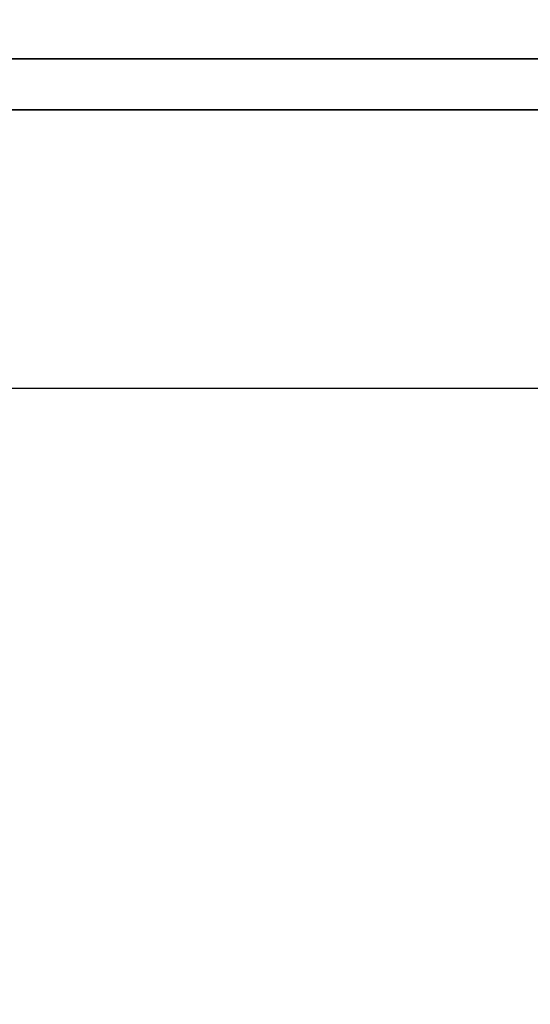
# Model space of a CAD drawing. Units: millimetres. Extents: x -625 to 32000, y -625 to 6800.
# Drawn here: x 11183 to 11184, y 4649 to 4651 of the extents above; entities that cross this region are included whole.
import ezdxf

# ---------------------------------------------------------------- set-up
doc = ezdxf.new("R2010")
doc.units = ezdxf.units.MM
doc.header["$LTSCALE"] = 1000
doc.layers.get('0').update_dxf_attribs({"linetype": 'CONTINUOUS'})

msp = doc.modelspace()

# ---------------------------------------------------------------- hatches: boundary and pattern name
h = msp.add_hatch()
h.set_pattern_fill('DOTS', color=256, scale=200, angle=30, style=0)
h.set_pattern_definition([(30, (-1418.46, -9733), (-21.2685, 354.338), [0, -317.5])])
h.paths.add_polyline_path([(4910.3, 0), (28710.3, 0), (28710.3, 6800), (4910.3, 6800)])

# ---------------------------------------------------------------- linework, layer by layer
at = {"flags": 128}
msp.add_lwpolyline([(28612.0535, 4650.5914), (3807.2327, 4650.5914), (3808.4155, 4650.5914)], close=True, dxfattribs=at)
for points in [[(11190.8897, 4650.5005), (11190.2907, 4650.5005), (11189.6425, 4650.5005), (11188.9494, 4650.5005), (11188.2155, 4650.5005), (11187.445, 4650.5005), (11186.6431, 4650.5005), (11185.8152, 4650.5005), (11184.9652, 4650.5005), (11184.0996, 4650.5005), (11183.2235, 4650.5005), (11182.3412, 4650.5005), (11181.4588, 4650.5005), (11180.5827, 4650.5005), (11179.7171, 4650.5005), (11178.8672, 4650.5005), (11178.0392, 4650.5005), (11177.2373, 4650.5005), (11176.4668, 4650.5005), (11175.7329, 4650.5005), (11175.0398, 4650.5005), (11174.3916, 4650.5005), (11173.7926, 4650.5005)], [(11173.7926, 4650.5005), (11174.3916, 4650.5005), (11175.0398, 4650.5005), (11175.7329, 4650.5005), (11176.4668, 4650.5005), (11177.2373, 4650.5005), (11178.0392, 4650.5005), (11178.8672, 4650.5005), (11179.7171, 4650.5005), (11180.5827, 4650.5005), (11181.4588, 4650.5005), (11182.3412, 4650.5005), (11183.2235, 4650.5005), (11184.0996, 4650.5005), (11184.9652, 4650.5005), (11185.8152, 4650.5005), (11186.6431, 4650.5005), (11187.445, 4650.5005), (11188.2155, 4650.5005), (11188.9494, 4650.5005), (11189.6425, 4650.5005), (11190.2907, 4650.5005), (11190.8897, 4650.5005)], [(11190.8897, 4650.5005), (11190.2907, 4650.5005), (11189.6425, 4650.5005), (11188.9494, 4650.5005), (11188.2155, 4650.5005), (11187.445, 4650.5005), (11186.6431, 4650.5005), (11185.8152, 4650.5005), (11184.9652, 4650.5005), (11184.0996, 4650.5005), (11183.2235, 4650.5005), (11182.3412, 4650.5005), (11181.4588, 4650.5005), (11180.5827, 4650.5005), (11179.7171, 4650.5005), (11178.8672, 4650.5005), (11178.0392, 4650.5005), (11177.2373, 4650.5005), (11176.4668, 4650.5005), (11175.7329, 4650.5005), (11175.0398, 4650.5005), (11174.3916, 4650.5005), (11173.7926, 4650.5005)], [(11173.7926, 4650.5005), (11174.3916, 4650.5005), (11175.0398, 4650.5005), (11175.7329, 4650.5005), (11176.4668, 4650.5005), (11177.2373, 4650.5005), (11178.0392, 4650.5005), (11178.8672, 4650.5005), (11179.7171, 4650.5005), (11180.5827, 4650.5005), (11181.4588, 4650.5005), (11182.3412, 4650.5005), (11183.2235, 4650.5005), (11184.0996, 4650.5005), (11184.9652, 4650.5005), (11185.8152, 4650.5005), (11186.6431, 4650.5005), (11187.445, 4650.5005), (11188.2155, 4650.5005), (11188.9494, 4650.5005), (11189.6425, 4650.5005), (11190.2907, 4650.5005), (11190.8897, 4650.5005)], [(11190.8897, 4650.5005), (11190.2907, 4650.5005), (11189.6425, 4650.5005), (11188.9494, 4650.5005), (11188.2155, 4650.5005), (11187.445, 4650.5005), (11186.6431, 4650.5005), (11185.8152, 4650.5005), (11184.9652, 4650.5005), (11184.0996, 4650.5005), (11183.2235, 4650.5005), (11182.3412, 4650.5005), (11181.4588, 4650.5005), (11180.5827, 4650.5005), (11179.7171, 4650.5005), (11178.8672, 4650.5005), (11178.0392, 4650.5005), (11177.2373, 4650.5005), (11176.4668, 4650.5005), (11175.7329, 4650.5005), (11175.0398, 4650.5005), (11174.3916, 4650.5005), (11173.7926, 4650.5005)], [(11173.7926, 4650.5005), (11174.3916, 4650.5005), (11175.0398, 4650.5005), (11175.7329, 4650.5005), (11176.4668, 4650.5005), (11177.2373, 4650.5005), (11178.0392, 4650.5005), (11178.8672, 4650.5005), (11179.7171, 4650.5005), (11180.5827, 4650.5005), (11181.4588, 4650.5005), (11182.3412, 4650.5005), (11183.2235, 4650.5005), (11184.0996, 4650.5005), (11184.9652, 4650.5005), (11185.8152, 4650.5005), (11186.6431, 4650.5005), (11187.445, 4650.5005), (11188.2155, 4650.5005), (11188.9494, 4650.5005), (11189.6425, 4650.5005), (11190.2907, 4650.5005), (11190.8897, 4650.5005)], [(11190.8897, 4650.5005), (11190.2907, 4650.5005), (11189.6425, 4650.5005), (11188.9494, 4650.5005), (11188.2155, 4650.5005), (11187.445, 4650.5005), (11186.6431, 4650.5005), (11185.8152, 4650.5005), (11184.9652, 4650.5005), (11184.0996, 4650.5005), (11183.2235, 4650.5005), (11182.3412, 4650.5005), (11181.4588, 4650.5005), (11180.5827, 4650.5005), (11179.7171, 4650.5005), (11178.8672, 4650.5005), (11178.0392, 4650.5005), (11177.2373, 4650.5005), (11176.4668, 4650.5005), (11175.7329, 4650.5005), (11175.0398, 4650.5005), (11174.3916, 4650.5005), (11173.7926, 4650.5005)], [(11173.7926, 4650.5005), (11174.3916, 4650.5005), (11175.0398, 4650.5005), (11175.7329, 4650.5005), (11176.4668, 4650.5005), (11177.2373, 4650.5005), (11178.0392, 4650.5005), (11178.8672, 4650.5005), (11179.7171, 4650.5005), (11180.5827, 4650.5005), (11181.4588, 4650.5005), (11182.3412, 4650.5005), (11183.2235, 4650.5005), (11184.0996, 4650.5005), (11184.9652, 4650.5005), (11185.8152, 4650.5005), (11186.6431, 4650.5005), (11187.445, 4650.5005), (11188.2155, 4650.5005), (11188.9494, 4650.5005), (11189.6425, 4650.5005), (11190.2907, 4650.5005), (11190.8897, 4650.5005)], [(11190.8897, 4650.5005), (11190.2907, 4650.5005), (11189.6425, 4650.5005), (11188.9494, 4650.5005), (11188.2155, 4650.5005), (11187.445, 4650.5005), (11186.6431, 4650.5005), (11185.8152, 4650.5005), (11184.9652, 4650.5005), (11184.0996, 4650.5005), (11183.2235, 4650.5005), (11182.3412, 4650.5005), (11181.4588, 4650.5005), (11180.5827, 4650.5005), (11179.7171, 4650.5005), (11178.8672, 4650.5005), (11178.0392, 4650.5005), (11177.2373, 4650.5005), (11176.4668, 4650.5005), (11175.7329, 4650.5005), (11175.0398, 4650.5005), (11174.3916, 4650.5005), (11173.7926, 4650.5005)], [(11173.7926, 4650.5005), (11174.3916, 4650.5005), (11175.0398, 4650.5005), (11175.7329, 4650.5005), (11176.4668, 4650.5005), (11177.2373, 4650.5005), (11178.0392, 4650.5005), (11178.8672, 4650.5005), (11179.7171, 4650.5005), (11180.5827, 4650.5005), (11181.4588, 4650.5005), (11182.3412, 4650.5005), (11183.2235, 4650.5005), (11184.0996, 4650.5005), (11184.9652, 4650.5005), (11185.8152, 4650.5005), (11186.6431, 4650.5005), (11187.445, 4650.5005), (11188.2155, 4650.5005), (11188.9494, 4650.5005), (11189.6425, 4650.5005), (11190.2907, 4650.5005), (11190.8897, 4650.5005)], [(11190.8897, 4650.5005), (11190.2907, 4650.5005), (11189.6425, 4650.5005), (11188.9494, 4650.5005), (11188.2155, 4650.5005), (11187.445, 4650.5005), (11186.6431, 4650.5005), (11185.8152, 4650.5005), (11184.9652, 4650.5005), (11184.0996, 4650.5005), (11183.2235, 4650.5005), (11182.3412, 4650.5005), (11181.4588, 4650.5005), (11180.5827, 4650.5005), (11179.7171, 4650.5005), (11178.8672, 4650.5005), (11178.0392, 4650.5005), (11177.2373, 4650.5005), (11176.4668, 4650.5005), (11175.7329, 4650.5005), (11175.0398, 4650.5005), (11174.3916, 4650.5005), (11173.7926, 4650.5005)], [(11173.7926, 4650.5005), (11174.3916, 4650.5005), (11175.0398, 4650.5005), (11175.7329, 4650.5005), (11176.4668, 4650.5005), (11177.2373, 4650.5005), (11178.0392, 4650.5005), (11178.8672, 4650.5005), (11179.7171, 4650.5005), (11180.5827, 4650.5005), (11181.4588, 4650.5005), (11182.3412, 4650.5005), (11183.2235, 4650.5005), (11184.0996, 4650.5005), (11184.9652, 4650.5005), (11185.8152, 4650.5005), (11186.6431, 4650.5005), (11187.445, 4650.5005), (11188.2155, 4650.5005), (11188.9494, 4650.5005), (11189.6425, 4650.5005), (11190.2907, 4650.5005), (11190.8897, 4650.5005)], [(11190.8897, 4650.5005), (11190.2907, 4650.5005), (11189.6425, 4650.5005), (11188.9494, 4650.5005), (11188.2155, 4650.5005), (11187.445, 4650.5005), (11186.6431, 4650.5005), (11185.8152, 4650.5005), (11184.9652, 4650.5005), (11184.0996, 4650.5005), (11183.2235, 4650.5005), (11182.3412, 4650.5005), (11181.4588, 4650.5005), (11180.5827, 4650.5005), (11179.7171, 4650.5005), (11178.8672, 4650.5005), (11178.0392, 4650.5005), (11177.2373, 4650.5005), (11176.4668, 4650.5005), (11175.7329, 4650.5005), (11175.0398, 4650.5005), (11174.3916, 4650.5005), (11173.7926, 4650.5005)], [(11173.7926, 4650.5005), (11174.3916, 4650.5005), (11175.0398, 4650.5005), (11175.7329, 4650.5005), (11176.4668, 4650.5005), (11177.2373, 4650.5005), (11178.0392, 4650.5005), (11178.8672, 4650.5005), (11179.7171, 4650.5005), (11180.5827, 4650.5005), (11181.4588, 4650.5005), (11182.3412, 4650.5005), (11183.2235, 4650.5005), (11184.0996, 4650.5005), (11184.9652, 4650.5005), (11185.8152, 4650.5005), (11186.6431, 4650.5005), (11187.445, 4650.5005), (11188.2155, 4650.5005), (11188.9494, 4650.5005), (11189.6425, 4650.5005), (11190.2907, 4650.5005), (11190.8897, 4650.5005)], [(11190.8897, 4650.5005), (11190.2907, 4650.5005), (11189.6425, 4650.5005), (11188.9494, 4650.5005), (11188.2155, 4650.5005), (11187.445, 4650.5005), (11186.6431, 4650.5005), (11185.8152, 4650.5005), (11184.9652, 4650.5005), (11184.0996, 4650.5005), (11183.2235, 4650.5005), (11182.3412, 4650.5005), (11181.4588, 4650.5005), (11180.5827, 4650.5005), (11179.7171, 4650.5005), (11178.8672, 4650.5005), (11178.0392, 4650.5005), (11177.2373, 4650.5005), (11176.4668, 4650.5005), (11175.7329, 4650.5005), (11175.0398, 4650.5005), (11174.3916, 4650.5005), (11173.7926, 4650.5005)], [(11173.7926, 4650.5005), (11174.3916, 4650.5005), (11175.0398, 4650.5005), (11175.7329, 4650.5005), (11176.4668, 4650.5005), (11177.2373, 4650.5005), (11178.0392, 4650.5005), (11178.8672, 4650.5005), (11179.7171, 4650.5005), (11180.5827, 4650.5005), (11181.4588, 4650.5005), (11182.3412, 4650.5005), (11183.2235, 4650.5005), (11184.0996, 4650.5005), (11184.9652, 4650.5005), (11185.8152, 4650.5005), (11186.6431, 4650.5005), (11187.445, 4650.5005), (11188.2155, 4650.5005), (11188.9494, 4650.5005), (11189.6425, 4650.5005), (11190.2907, 4650.5005), (11190.8897, 4650.5005)], [(11190.8897, 4650.5005), (11190.2907, 4650.5005), (11189.6425, 4650.5005), (11188.9494, 4650.5005), (11188.2155, 4650.5005), (11187.445, 4650.5005), (11186.6431, 4650.5005), (11185.8152, 4650.5005), (11184.9652, 4650.5005), (11184.0996, 4650.5005), (11183.2235, 4650.5005), (11182.3412, 4650.5005), (11181.4588, 4650.5005), (11180.5827, 4650.5005), (11179.7171, 4650.5005), (11178.8672, 4650.5005), (11178.0392, 4650.5005), (11177.2373, 4650.5005), (11176.4668, 4650.5005), (11175.7329, 4650.5005), (11175.0398, 4650.5005), (11174.3916, 4650.5005), (11173.7926, 4650.5005)], [(11173.7926, 4650.5005), (11174.3916, 4650.5005), (11175.0398, 4650.5005), (11175.7329, 4650.5005), (11176.4668, 4650.5005), (11177.2373, 4650.5005), (11178.0392, 4650.5005), (11178.8672, 4650.5005), (11179.7171, 4650.5005), (11180.5827, 4650.5005), (11181.4588, 4650.5005), (11182.3412, 4650.5005), (11183.2235, 4650.5005), (11184.0996, 4650.5005), (11184.9652, 4650.5005), (11185.8152, 4650.5005), (11186.6431, 4650.5005), (11187.445, 4650.5005), (11188.2155, 4650.5005), (11188.9494, 4650.5005), (11189.6425, 4650.5005), (11190.2907, 4650.5005), (11190.8897, 4650.5005)], [(11190.8897, 4650.5005), (11190.2907, 4650.5005), (11189.6425, 4650.5005), (11188.9494, 4650.5005), (11188.2155, 4650.5005), (11187.445, 4650.5005), (11186.6431, 4650.5005), (11185.8152, 4650.5005), (11184.9652, 4650.5005), (11184.0996, 4650.5005), (11183.2235, 4650.5005), (11182.3412, 4650.5005), (11181.4588, 4650.5005), (11180.5827, 4650.5005), (11179.7171, 4650.5005), (11178.8672, 4650.5005), (11178.0392, 4650.5005), (11177.2373, 4650.5005), (11176.4668, 4650.5005), (11175.7329, 4650.5005), (11175.0398, 4650.5005), (11174.3916, 4650.5005), (11173.7926, 4650.5005)], [(11173.7926, 4650.5005), (11174.3916, 4650.5005), (11175.0398, 4650.5005), (11175.7329, 4650.5005), (11176.4668, 4650.5005), (11177.2373, 4650.5005), (11178.0392, 4650.5005), (11178.8672, 4650.5005), (11179.7171, 4650.5005), (11180.5827, 4650.5005), (11181.4588, 4650.5005), (11182.3412, 4650.5005), (11183.2235, 4650.5005), (11184.0996, 4650.5005), (11184.9652, 4650.5005), (11185.8152, 4650.5005), (11186.6431, 4650.5005), (11187.445, 4650.5005), (11188.2155, 4650.5005), (11188.9494, 4650.5005), (11189.6425, 4650.5005), (11190.2907, 4650.5005), (11190.8897, 4650.5005)], [(11190.8897, 4650.5005), (11190.2907, 4650.5005), (11189.6425, 4650.5005), (11188.9494, 4650.5005), (11188.2155, 4650.5005), (11187.445, 4650.5005), (11186.6431, 4650.5005), (11185.8152, 4650.5005), (11184.9652, 4650.5005), (11184.0996, 4650.5005), (11183.2235, 4650.5005), (11182.3412, 4650.5005), (11181.4588, 4650.5005), (11180.5827, 4650.5005), (11179.7171, 4650.5005), (11178.8672, 4650.5005), (11178.0392, 4650.5005), (11177.2373, 4650.5005), (11176.4668, 4650.5005), (11175.7329, 4650.5005), (11175.0398, 4650.5005), (11174.3916, 4650.5005), (11173.7926, 4650.5005)], [(11173.7926, 4650.5005), (11174.3916, 4650.5005), (11175.0398, 4650.5005), (11175.7329, 4650.5005), (11176.4668, 4650.5005), (11177.2373, 4650.5005), (11178.0392, 4650.5005), (11178.8672, 4650.5005), (11179.7171, 4650.5005), (11180.5827, 4650.5005), (11181.4588, 4650.5005), (11182.3412, 4650.5005), (11183.2235, 4650.5005), (11184.0996, 4650.5005), (11184.9652, 4650.5005), (11185.8152, 4650.5005), (11186.6431, 4650.5005), (11187.445, 4650.5005), (11188.2155, 4650.5005), (11188.9494, 4650.5005), (11189.6425, 4650.5005), (11190.2907, 4650.5005), (11190.8897, 4650.5005)], [(11179.4165, 4650.5009), (11179.6385, 4650.5009), (11179.9955, 4650.5009), (11180.4707, 4650.5009), (11181.04, 4650.5009), (11181.672, 4650.5009), (11182.3402, 4650.5009), (11183.0084, 4650.5009), (11183.6404, 4650.5009), (11184.2097, 4650.5009), (11184.6849, 4650.5009), (11185.0419, 4650.5009), (11185.2639, 4650.5009), (11185.3386, 4650.5009)], [(11179.4165, 4650.5009), (11179.6385, 4650.5009), (11179.9955, 4650.5009), (11180.4707, 4650.5009), (11181.04, 4650.5009), (11181.672, 4650.5009), (11182.3402, 4650.5009), (11183.0084, 4650.5009), (11183.6404, 4650.5009), (11184.2097, 4650.5009), (11184.6849, 4650.5009), (11185.0419, 4650.5009), (11185.2639, 4650.5009), (11185.3386, 4650.5009)], [(11179.4165, 4650.5009), (11179.6385, 4650.5009), (11179.9955, 4650.5009), (11180.4707, 4650.5009), (11181.04, 4650.5009), (11181.672, 4650.5009), (11182.3402, 4650.5009), (11183.0084, 4650.5009), (11183.6404, 4650.5009), (11184.2097, 4650.5009), (11184.6849, 4650.5009), (11185.0419, 4650.5009), (11185.2639, 4650.5009), (11185.3386, 4650.5009)], [(11179.4165, 4650.5009), (11179.6385, 4650.5009), (11179.9955, 4650.5009), (11180.4707, 4650.5009), (11181.04, 4650.5009), (11181.672, 4650.5009), (11182.3402, 4650.5009), (11183.0084, 4650.5009), (11183.6404, 4650.5009), (11184.2097, 4650.5009), (11184.6849, 4650.5009), (11185.0419, 4650.5009), (11185.2639, 4650.5009), (11185.3386, 4650.5009)], [(11179.4165, 4650.5009), (11179.6385, 4650.5009), (11179.9955, 4650.5009), (11180.4707, 4650.5009), (11181.04, 4650.5009), (11181.672, 4650.5009), (11182.3402, 4650.5009), (11183.0084, 4650.5009), (11183.6404, 4650.5009), (11184.2097, 4650.5009), (11184.6849, 4650.5009), (11185.0419, 4650.5009), (11185.2639, 4650.5009), (11185.3386, 4650.5009)], [(11179.4165, 4650.5009), (11179.6385, 4650.5009), (11179.9955, 4650.5009), (11180.4707, 4650.5009), (11181.04, 4650.5009), (11181.672, 4650.5009), (11182.3402, 4650.5009), (11183.0084, 4650.5009), (11183.6404, 4650.5009), (11184.2097, 4650.5009), (11184.6849, 4650.5009), (11185.0419, 4650.5009), (11185.2639, 4650.5009), (11185.3386, 4650.5009)], [(11179.4165, 4650.5009), (11179.6385, 4650.5009), (11179.9955, 4650.5009), (11180.4707, 4650.5009), (11181.04, 4650.5009), (11181.672, 4650.5009), (11182.3402, 4650.5009), (11183.0084, 4650.5009), (11183.6404, 4650.5009), (11184.2097, 4650.5009), (11184.6849, 4650.5009), (11185.0419, 4650.5009), (11185.2639, 4650.5009), (11185.3386, 4650.5009)], [(11179.4165, 4650.5009), (11179.6385, 4650.5009), (11179.9955, 4650.5009), (11180.4707, 4650.5009), (11181.04, 4650.5009), (11181.672, 4650.5009), (11182.3402, 4650.5009), (11183.0084, 4650.5009), (11183.6404, 4650.5009), (11184.2097, 4650.5009), (11184.6849, 4650.5009), (11185.0419, 4650.5009), (11185.2639, 4650.5009), (11185.3386, 4650.5009)], [(11179.4165, 4650.5009), (11179.6385, 4650.5009), (11179.9955, 4650.5009), (11180.4707, 4650.5009), (11181.04, 4650.5009), (11181.672, 4650.5009), (11182.3402, 4650.5009), (11183.0084, 4650.5009), (11183.6404, 4650.5009), (11184.2097, 4650.5009), (11184.6849, 4650.5009), (11185.0419, 4650.5009), (11185.2639, 4650.5009), (11185.3386, 4650.5009)], [(11179.4165, 4650.5009), (11179.6385, 4650.5009), (11179.9955, 4650.5009), (11180.4707, 4650.5009), (11181.04, 4650.5009), (11181.672, 4650.5009), (11182.3402, 4650.5009), (11183.0084, 4650.5009), (11183.6404, 4650.5009), (11184.2097, 4650.5009), (11184.6849, 4650.5009), (11185.0419, 4650.5009), (11185.2639, 4650.5009), (11185.3386, 4650.5009)], [(11179.4165, 4650.5009), (11179.6385, 4650.5009), (11179.9955, 4650.5009), (11180.4707, 4650.5009), (11181.04, 4650.5009), (11181.672, 4650.5009), (11182.3402, 4650.5009), (11183.0084, 4650.5009), (11183.6404, 4650.5009), (11184.2097, 4650.5009), (11184.6849, 4650.5009), (11185.0419, 4650.5009), (11185.2639, 4650.5009), (11185.3386, 4650.5009)], [(11185.2639, 4650.5009), (11185.0419, 4650.5009), (11184.6849, 4650.5009), (11184.2097, 4650.5009), (11183.6404, 4650.5009), (11183.0084, 4650.5009), (11182.3402, 4650.5009), (11181.672, 4650.5009)], [(11181.672, 4650.5009), (11182.3402, 4650.5009), (11183.0084, 4650.5009), (11183.6404, 4650.5009), (11184.2097, 4650.5009), (11184.6849, 4650.5009), (11185.0419, 4650.5009), (11185.2639, 4650.5009), (11185.3386, 4650.5009), (11185.2639, 4650.5009), (11185.0419, 4650.5009), (11184.6849, 4650.5009), (11184.2097, 4650.5009), (11183.6404, 4650.5009), (11183.0084, 4650.5009), (11182.3402, 4650.5009), (11181.672, 4650.5009)], [(11185.2639, 4650.5009), (11185.0419, 4650.5009), (11184.6849, 4650.5009), (11184.2097, 4650.5009), (11183.6404, 4650.5009), (11183.0084, 4650.5009), (11182.3402, 4650.5009), (11181.672, 4650.5009)], [(11181.672, 4650.5009), (11182.3402, 4650.5009), (11183.0084, 4650.5009), (11183.6404, 4650.5009), (11184.2097, 4650.5009), (11184.6849, 4650.5009), (11185.0419, 4650.5009), (11185.2639, 4650.5009), (11185.3386, 4650.5009), (11185.2639, 4650.5009), (11185.0419, 4650.5009), (11184.6849, 4650.5009), (11184.2097, 4650.5009), (11183.6404, 4650.5009), (11183.0084, 4650.5009), (11182.3402, 4650.5009), (11181.672, 4650.5009)], [(11185.2639, 4650.5009), (11185.0419, 4650.5009), (11184.6849, 4650.5009), (11184.2097, 4650.5009), (11183.6404, 4650.5009), (11183.0084, 4650.5009), (11182.3402, 4650.5009), (11181.672, 4650.5009)], [(11181.672, 4650.5009), (11182.3402, 4650.5009), (11183.0084, 4650.5009), (11183.6404, 4650.5009), (11184.2097, 4650.5009), (11184.6849, 4650.5009), (11185.0419, 4650.5009), (11185.2639, 4650.5009), (11185.3386, 4650.5009), (11185.2639, 4650.5009), (11185.0419, 4650.5009), (11184.6849, 4650.5009), (11184.2097, 4650.5009), (11183.6404, 4650.5009), (11183.0084, 4650.5009), (11182.3402, 4650.5009), (11181.672, 4650.5009)], [(11185.2639, 4650.5009), (11185.0419, 4650.5009), (11184.6849, 4650.5009), (11184.2097, 4650.5009), (11183.6404, 4650.5009), (11183.0084, 4650.5009), (11182.3402, 4650.5009), (11181.672, 4650.5009)], [(11181.672, 4650.5009), (11182.3402, 4650.5009), (11183.0084, 4650.5009), (11183.6404, 4650.5009), (11184.2097, 4650.5009), (11184.6849, 4650.5009), (11185.0419, 4650.5009), (11185.2639, 4650.5009), (11185.3386, 4650.5009), (11185.2639, 4650.5009), (11185.0419, 4650.5009), (11184.6849, 4650.5009), (11184.2097, 4650.5009), (11183.6404, 4650.5009), (11183.0084, 4650.5009), (11182.3402, 4650.5009), (11181.672, 4650.5009)], [(11185.2639, 4650.5009), (11185.0419, 4650.5009), (11184.6849, 4650.5009), (11184.2097, 4650.5009), (11183.6404, 4650.5009), (11183.0084, 4650.5009), (11182.3402, 4650.5009), (11181.672, 4650.5009)], [(11181.672, 4650.5009), (11182.3402, 4650.5009), (11183.0084, 4650.5009), (11183.6404, 4650.5009), (11184.2097, 4650.5009), (11184.6849, 4650.5009), (11185.0419, 4650.5009), (11185.2639, 4650.5009), (11185.3386, 4650.5009), (11185.2639, 4650.5009), (11185.0419, 4650.5009), (11184.6849, 4650.5009), (11184.2097, 4650.5009), (11183.6404, 4650.5009), (11183.0084, 4650.5009), (11182.3402, 4650.5009), (11181.672, 4650.5009)], [(11185.2639, 4650.5009), (11185.0419, 4650.5009), (11184.6849, 4650.5009), (11184.2097, 4650.5009), (11183.6404, 4650.5009), (11183.0084, 4650.5009), (11182.3402, 4650.5009), (11181.672, 4650.5009)], [(11181.672, 4650.5009), (11182.3402, 4650.5009), (11183.0084, 4650.5009), (11183.6404, 4650.5009), (11184.2097, 4650.5009), (11184.6849, 4650.5009), (11185.0419, 4650.5009), (11185.2639, 4650.5009), (11185.3386, 4650.5009), (11185.2639, 4650.5009), (11185.0419, 4650.5009), (11184.6849, 4650.5009), (11184.2097, 4650.5009), (11183.6404, 4650.5009), (11183.0084, 4650.5009), (11182.3402, 4650.5009), (11181.672, 4650.5009)], [(11185.2639, 4650.5009), (11185.0419, 4650.5009), (11184.6849, 4650.5009), (11184.2097, 4650.5009), (11183.6404, 4650.5009), (11183.0084, 4650.5009), (11182.3402, 4650.5009), (11181.672, 4650.5009)], [(11181.672, 4650.5009), (11182.3402, 4650.5009), (11183.0084, 4650.5009), (11183.6404, 4650.5009), (11184.2097, 4650.5009), (11184.6849, 4650.5009), (11185.0419, 4650.5009), (11185.2639, 4650.5009), (11185.3386, 4650.5009), (11185.2639, 4650.5009), (11185.0419, 4650.5009), (11184.6849, 4650.5009), (11184.2097, 4650.5009), (11183.6404, 4650.5009), (11183.0084, 4650.5009), (11182.3402, 4650.5009), (11181.672, 4650.5009)], [(11185.2639, 4650.5009), (11185.0419, 4650.5009), (11184.6849, 4650.5009), (11184.2097, 4650.5009), (11183.6404, 4650.5009), (11183.0084, 4650.5009), (11182.3402, 4650.5009), (11181.672, 4650.5009)], [(11181.672, 4650.5009), (11182.3402, 4650.5009), (11183.0084, 4650.5009), (11183.6404, 4650.5009), (11184.2097, 4650.5009), (11184.6849, 4650.5009), (11185.0419, 4650.5009), (11185.2639, 4650.5009), (11185.3386, 4650.5009), (11185.2639, 4650.5009), (11185.0419, 4650.5009), (11184.6849, 4650.5009), (11184.2097, 4650.5009), (11183.6404, 4650.5009), (11183.0084, 4650.5009), (11182.3402, 4650.5009), (11181.672, 4650.5009)], [(11181.7536, 4650.5005), (11182.3412, 4650.5005), (11182.9287, 4650.5005), (11183.5089, 4650.5005), (11184.0735, 4650.5005), (11184.6171, 4650.5005), (11185.1325, 4650.5005), (11185.6123, 4650.5005), (11186.0504, 4650.5005)], [(11186.0504, 4650.5005), (11185.6123, 4650.5005), (11185.1325, 4650.5005), (11184.6171, 4650.5005), (11184.0735, 4650.5005), (11183.5089, 4650.5005), (11182.9287, 4650.5005), (11182.3412, 4650.5005), (11181.7536, 4650.5005)], [(11181.7536, 4650.5005), (11182.3412, 4650.5005), (11182.9287, 4650.5005), (11183.5089, 4650.5005), (11184.0735, 4650.5005), (11184.6171, 4650.5005), (11185.1325, 4650.5005), (11185.6123, 4650.5005), (11186.0504, 4650.5005)], [(11186.0504, 4650.5005), (11185.6123, 4650.5005), (11185.1325, 4650.5005), (11184.6171, 4650.5005), (11184.0735, 4650.5005), (11183.5089, 4650.5005), (11182.9287, 4650.5005), (11182.3412, 4650.5005), (11181.7536, 4650.5005)], [(11181.7536, 4650.5005), (11182.3412, 4650.5005), (11182.9287, 4650.5005), (11183.5089, 4650.5005), (11184.0735, 4650.5005), (11184.6171, 4650.5005), (11185.1325, 4650.5005), (11185.6123, 4650.5005), (11186.0504, 4650.5005)], [(11186.0504, 4650.5005), (11185.6123, 4650.5005), (11185.1325, 4650.5005), (11184.6171, 4650.5005), (11184.0735, 4650.5005), (11183.5089, 4650.5005), (11182.9287, 4650.5005), (11182.3412, 4650.5005), (11181.7536, 4650.5005)], [(11181.7536, 4650.5005), (11182.3412, 4650.5005), (11182.9287, 4650.5005), (11183.5089, 4650.5005), (11184.0735, 4650.5005), (11184.6171, 4650.5005), (11185.1325, 4650.5005), (11185.6123, 4650.5005), (11186.0504, 4650.5005)], [(11186.0504, 4650.5005), (11185.6123, 4650.5005), (11185.1325, 4650.5005), (11184.6171, 4650.5005), (11184.0735, 4650.5005), (11183.5089, 4650.5005), (11182.9287, 4650.5005), (11182.3412, 4650.5005), (11181.7536, 4650.5005)], [(11181.7536, 4650.5005), (11182.3412, 4650.5005), (11182.9287, 4650.5005), (11183.5089, 4650.5005), (11184.0735, 4650.5005), (11184.6171, 4650.5005), (11185.1325, 4650.5005), (11185.6123, 4650.5005), (11186.0504, 4650.5005)], [(11186.0504, 4650.5005), (11185.6123, 4650.5005), (11185.1325, 4650.5005), (11184.6171, 4650.5005), (11184.0735, 4650.5005), (11183.5089, 4650.5005), (11182.9287, 4650.5005), (11182.3412, 4650.5005), (11181.7536, 4650.5005)], [(11181.7536, 4650.5005), (11182.3412, 4650.5005), (11182.9287, 4650.5005), (11183.5089, 4650.5005), (11184.0735, 4650.5005), (11184.6171, 4650.5005), (11185.1325, 4650.5005), (11185.6123, 4650.5005), (11186.0504, 4650.5005)], [(11186.0504, 4650.5005), (11185.6123, 4650.5005), (11185.1325, 4650.5005), (11184.6171, 4650.5005), (11184.0735, 4650.5005), (11183.5089, 4650.5005), (11182.9287, 4650.5005), (11182.3412, 4650.5005), (11181.7536, 4650.5005)], [(11181.7536, 4650.5005), (11182.3412, 4650.5005), (11182.9287, 4650.5005), (11183.5089, 4650.5005), (11184.0735, 4650.5005), (11184.6171, 4650.5005), (11185.1325, 4650.5005), (11185.6123, 4650.5005), (11186.0504, 4650.5005)], [(11186.0504, 4650.5005), (11185.6123, 4650.5005), (11185.1325, 4650.5005), (11184.6171, 4650.5005), (11184.0735, 4650.5005), (11183.5089, 4650.5005), (11182.9287, 4650.5005), (11182.3412, 4650.5005), (11181.7536, 4650.5005)], [(11181.7536, 4650.5005), (11182.3412, 4650.5005), (11182.9287, 4650.5005), (11183.5089, 4650.5005), (11184.0735, 4650.5005), (11184.6171, 4650.5005), (11185.1325, 4650.5005), (11185.6123, 4650.5005), (11186.0504, 4650.5005)], [(11186.0504, 4650.5005), (11185.6123, 4650.5005), (11185.1325, 4650.5005), (11184.6171, 4650.5005), (11184.0735, 4650.5005), (11183.5089, 4650.5005), (11182.9287, 4650.5005), (11182.3412, 4650.5005), (11181.7536, 4650.5005)], [(11181.7536, 4650.5005), (11182.3412, 4650.5005), (11182.9287, 4650.5005), (11183.5089, 4650.5005), (11184.0735, 4650.5005), (11184.6171, 4650.5005), (11185.1325, 4650.5005), (11185.6123, 4650.5005), (11186.0504, 4650.5005)], [(11186.0504, 4650.5005), (11185.6123, 4650.5005), (11185.1325, 4650.5005), (11184.6171, 4650.5005), (11184.0735, 4650.5005), (11183.5089, 4650.5005), (11182.9287, 4650.5005), (11182.3412, 4650.5005), (11181.7536, 4650.5005)], [(11181.7536, 4650.5005), (11182.3412, 4650.5005), (11182.9287, 4650.5005), (11183.5089, 4650.5005), (11184.0735, 4650.5005), (11184.6171, 4650.5005), (11185.1325, 4650.5005), (11185.6123, 4650.5005), (11186.0504, 4650.5005)], [(11186.0504, 4650.5005), (11185.6123, 4650.5005), (11185.1325, 4650.5005), (11184.6171, 4650.5005), (11184.0735, 4650.5005), (11183.5089, 4650.5005), (11182.9287, 4650.5005), (11182.3412, 4650.5005), (11181.7536, 4650.5005)], [(11181.7536, 4650.5005), (11182.3412, 4650.5005), (11182.9287, 4650.5005), (11183.5089, 4650.5005), (11184.0735, 4650.5005), (11184.6171, 4650.5005), (11185.1325, 4650.5005), (11185.6123, 4650.5005), (11186.0504, 4650.5005)], [(11186.0504, 4650.5005), (11185.6123, 4650.5005), (11185.1325, 4650.5005), (11184.6171, 4650.5005), (11184.0735, 4650.5005), (11183.5089, 4650.5005), (11182.9287, 4650.5005), (11182.3412, 4650.5005), (11181.7536, 4650.5005)], [(11185.2639, 4650.5009), (11185.0419, 4650.5009), (11184.6849, 4650.5009), (11184.2097, 4650.5009), (11183.6404, 4650.5009), (11183.0084, 4650.5009), (11182.3402, 4650.5009)], [(11182.3402, 4650.5009), (11183.0084, 4650.5009), (11183.6404, 4650.5009), (11184.2097, 4650.5009), (11184.6849, 4650.5009), (11185.0419, 4650.5009), (11185.2639, 4650.5009), (11185.3386, 4650.5009), (11185.2639, 4650.5009), (11185.0419, 4650.5009), (11184.6849, 4650.5009), (11184.2097, 4650.5009), (11183.6404, 4650.5009), (11183.0084, 4650.5009), (11182.3402, 4650.5009)], [(11185.2639, 4650.5009), (11185.0419, 4650.5009), (11184.6849, 4650.5009), (11184.2097, 4650.5009), (11183.6404, 4650.5009), (11183.0084, 4650.5009), (11182.3402, 4650.5009)], [(11182.3402, 4650.5009), (11183.0084, 4650.5009), (11183.6404, 4650.5009), (11184.2097, 4650.5009), (11184.6849, 4650.5009), (11185.0419, 4650.5009), (11185.2639, 4650.5009), (11185.3386, 4650.5009), (11185.2639, 4650.5009), (11185.0419, 4650.5009), (11184.6849, 4650.5009), (11184.2097, 4650.5009), (11183.6404, 4650.5009), (11183.0084, 4650.5009), (11182.3402, 4650.5009)], [(11185.2639, 4650.5009), (11185.0419, 4650.5009), (11184.6849, 4650.5009), (11184.2097, 4650.5009), (11183.6404, 4650.5009), (11183.0084, 4650.5009), (11182.3402, 4650.5009)], [(11182.3402, 4650.5009), (11183.0084, 4650.5009), (11183.6404, 4650.5009), (11184.2097, 4650.5009), (11184.6849, 4650.5009), (11185.0419, 4650.5009), (11185.2639, 4650.5009), (11185.3386, 4650.5009), (11185.2639, 4650.5009), (11185.0419, 4650.5009), (11184.6849, 4650.5009), (11184.2097, 4650.5009), (11183.6404, 4650.5009), (11183.0084, 4650.5009), (11182.3402, 4650.5009)], [(11061.1573, 4650.0064), (11310.9305, 4650.0064)], [(11061.4383, 4650.0064), (11311.2116, 4650.0064)], [(11170.1409, 4650.0064), (11195.1131, 4650.0064)]]:
    msp.add_lwpolyline(points, dxfattribs=at)

doc.saveas('drawing.dxf')
